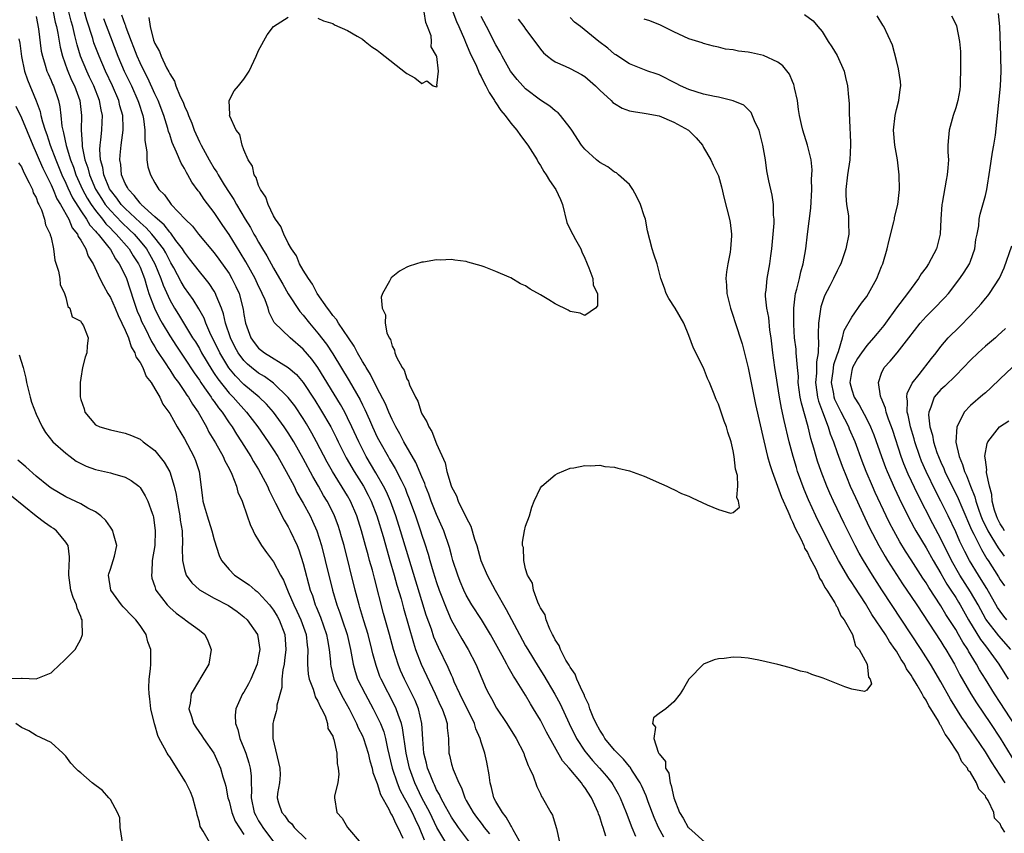
# Model space of a CAD drawing. Units: inches. Extents: x 2589000 to 2592000, y 1518000 to 1521000.
# Drawn here: x 2589367 to 2589500, y 1518190 to 1518300 of the extents above; entities that cross this region are included whole.
import ezdxf

# ---------------------------------------------------------------- set-up
doc = ezdxf.new("R2010")
doc.units = ezdxf.units.IN
doc.header["$MEASUREMENT"] = 0
doc.layers.add('LD25891518_2ft', color=112, linetype='Continuous')

msp = doc.modelspace()

# ---------------------------------------------------------------- linework, layer by layer
at = {"layer": 'LD25891518_2ft'}
for points, elevation in [([(2589371.27, 1518301), (2589371.57, 1518299.57), (2589371.72, 1518299), (2589371.91, 1518298.09), (2589372.22, 1518296.22), (2589372.54, 1518295), (2589373.19, 1518293.19), (2589373.78, 1518291.78), (2589374.15, 1518291), (2589374.87, 1518289), (2589375.11, 1518287), (2589375.07, 1518285), (2589375.2, 1518283.2), (2589375.18, 1518283), (2589375.2, 1518282.8), (2589375.57, 1518281), (2589375.95, 1518279.95), (2589376.17, 1518279), (2589377, 1518277.06), (2589377.8, 1518275.8), (2589378.32, 1518275), (2589379, 1518274.18), (2589380.55, 1518272.55), (2589381.59, 1518271.6), (2589382.2, 1518271), (2589383, 1518270.07), (2589383.87, 1518269), (2589384.29, 1518268.29), (2589384.99, 1518267), (2589385.81, 1518265), (2589386.11, 1518264.11), (2589387, 1518262.14), (2589387.66, 1518261), (2589388.18, 1518260.18), (2589390.1, 1518257), (2589390.46, 1518256.46), (2589391, 1518255.56), (2589391.3, 1518255), (2589392.68, 1518252.68), (2589393, 1518252.22), (2589393.48, 1518251.48), (2589395, 1518249.57), (2589395.56, 1518249), (2589396.23, 1518248.23), (2589397, 1518247.38), (2589397.36, 1518247), (2589398.89, 1518245), (2589400.29, 1518243), (2589401, 1518241.92), (2589401.57, 1518241), (2589402.72, 1518239), (2589403.77, 1518237), (2589404.17, 1518236.17), (2589405, 1518234.73), (2589405.93, 1518233), (2589406.28, 1518232.28), (2589406.84, 1518231), (2589407.48, 1518229), (2589407.99, 1518227), (2589408.98, 1518223), (2589409.55, 1518221), (2589409.95, 1518219.95), (2589410.24, 1518219), (2589410.92, 1518217), (2589411.39, 1518215), (2589411.49, 1518214.51), (2589411.73, 1518213), (2589412.01, 1518212.01), (2589412.35, 1518211), (2589413.35, 1518209), (2589414.43, 1518207), (2589415, 1518205.89), (2589415.42, 1518205), (2589415.86, 1518203.86), (2589416.1, 1518203), (2589416.38, 1518201.62), (2589417.01, 1518199), (2589417.67, 1518197), (2589418.05, 1518196.05), (2589418.61, 1518195), (2589419, 1518194.33), (2589419.69, 1518193), (2589420.09, 1518192.09), (2589420.63, 1518191), (2589421.31, 1518189.31)], 8090), ([(2589424.51, 1518188.51), (2589423.01, 1518191), (2589422.07, 1518193), (2589421.02, 1518194.98), (2589420.04, 1518197), (2589419.32, 1518199), (2589418.88, 1518201), (2589418.42, 1518204.42), (2589418.26, 1518205), (2589417.8, 1518206.2), (2589417.55, 1518207), (2589417.38, 1518207.38), (2589415.51, 1518211), (2589415.36, 1518211.36), (2589414.83, 1518212.83), (2589414.4, 1518214.4), (2589414.28, 1518215), (2589413.75, 1518217), (2589413.17, 1518218.83), (2589412.65, 1518220.65), (2589412.54, 1518221), (2589412.02, 1518223), (2589410.52, 1518229), (2589410.19, 1518230.19), (2589409.96, 1518231), (2589409.72, 1518231.72), (2589409.25, 1518233), (2589409, 1518233.51), (2589408.23, 1518235), (2589407.76, 1518235.76), (2589407.07, 1518237), (2589406.3, 1518238.3), (2589405, 1518240.75), (2589403.73, 1518243), (2589403, 1518244.2), (2589402.46, 1518245), (2589400.99, 1518247), (2589400.06, 1518248.06), (2589399.09, 1518249), (2589397, 1518250.74), (2589395.87, 1518251.87), (2589394.97, 1518252.97), (2589393.76, 1518255), (2589393, 1518256.58), (2589392.57, 1518257.43), (2589391.88, 1518259), (2589391.65, 1518259.65), (2589390.94, 1518260.94), (2589390.18, 1518262.18), (2589389, 1518263.81), (2589388.55, 1518264.55), (2589387.55, 1518266.45), (2589387.15, 1518267.15), (2589387, 1518267.4), (2589386.46, 1518268.46), (2589386.15, 1518269), (2589385, 1518270.52), (2589384.61, 1518271), (2589383.85, 1518271.85), (2589383, 1518272.57), (2589381, 1518274.44), (2589380.46, 1518275), (2589379.86, 1518275.86), (2589379, 1518276.92), (2589378.9, 1518277.1), (2589378.12, 1518279), (2589377.99, 1518279.99), (2589377.69, 1518281), (2589377.59, 1518282.41), (2589377.62, 1518283), (2589377.72, 1518283.72), (2589377.83, 1518285), (2589377.89, 1518286.11), (2589377.92, 1518287), (2589377.75, 1518287.75), (2589377.55, 1518289), (2589376.75, 1518291), (2589376.18, 1518292.18), (2589375.81, 1518293), (2589374.99, 1518294.99), (2589374.51, 1518296.51), (2589374.23, 1518297.77), (2589373.92, 1518299), (2589373.73, 1518299.73), (2589373.42, 1518301)], 8092), ([(2589428.12, 1518188.12), (2589425.94, 1518191), (2589425, 1518192.37), (2589424.2, 1518193.8), (2589423.58, 1518195), (2589423.41, 1518195.41), (2589423, 1518196.08), (2589422.72, 1518196.72), (2589422.56, 1518197), (2589422.15, 1518198.15), (2589421.78, 1518199), (2589421.65, 1518199.65), (2589421.29, 1518201), (2589421.12, 1518202.88), (2589420.99, 1518204.99), (2589420.54, 1518207), (2589420.1, 1518208.1), (2589419.67, 1518209), (2589418.65, 1518211), (2589418.14, 1518212.14), (2589417.8, 1518213), (2589417.2, 1518215), (2589416.65, 1518217), (2589415.84, 1518219.84), (2589414.6, 1518224.6), (2589414.33, 1518225.67), (2589413.97, 1518227), (2589413.75, 1518227.75), (2589413.43, 1518229), (2589412.88, 1518231), (2589412.25, 1518233), (2589411.4, 1518235), (2589411, 1518235.71), (2589408.98, 1518239), (2589408.26, 1518240.26), (2589406.82, 1518243), (2589406.18, 1518244.18), (2589405.44, 1518245.44), (2589405, 1518246.15), (2589403.86, 1518247.86), (2589403, 1518248.99), (2589401, 1518250.89), (2589399.78, 1518251.78), (2589399, 1518252.23), (2589398.03, 1518253), (2589397.48, 1518253.48), (2589397, 1518253.95), (2589396.23, 1518255), (2589395.8, 1518255.8), (2589395.2, 1518257), (2589394.55, 1518259), (2589394.27, 1518260.27), (2589394.01, 1518261), (2589393.29, 1518262.71), (2589393.19, 1518263), (2589393, 1518263.32), (2589392.33, 1518264.33), (2589391.8, 1518265), (2589391, 1518265.95), (2589389.69, 1518267.69), (2589389, 1518268.55), (2589388.73, 1518269), (2589387.85, 1518270.15), (2589387.14, 1518271.14), (2589387, 1518271.25), (2589386.25, 1518272.25), (2589385.35, 1518273), (2589385, 1518273.35), (2589383.17, 1518275), (2589383.1, 1518275.1), (2589383, 1518275.18), (2589382.23, 1518276.23), (2589381.43, 1518277), (2589381.31, 1518277.31), (2589381, 1518277.83), (2589380.52, 1518279), (2589380.4, 1518280.4), (2589380.28, 1518281), (2589380.33, 1518281.67), (2589380.46, 1518283), (2589380.72, 1518285), (2589380.72, 1518285.28), (2589380.67, 1518287), (2589380.3, 1518288.3), (2589380.15, 1518289), (2589379.29, 1518291), (2589378.33, 1518293), (2589377.47, 1518295), (2589376.79, 1518296.79), (2589376.62, 1518297.38), (2589375.84, 1518299.84), (2589375.53, 1518301)], 8094), ([(2589407, 1518300.12), (2589407.75, 1518299.75), (2589409, 1518299.39), (2589409.24, 1518299.24), (2589411, 1518298.44), (2589412.29, 1518297.7), (2589413, 1518297.28), (2589413.38, 1518297), (2589414.28, 1518296.28), (2589415, 1518295.82), (2589415.43, 1518295.43), (2589418.81, 1518292.81), (2589419, 1518292.68), (2589420.08, 1518292.08), (2589421, 1518291.33), (2589421.67, 1518291.67), (2589422.55, 1518291), (2589423, 1518290.87), (2589423.09, 1518290.91), (2589423.07, 1518291), (2589423.04, 1518291.04), (2589423.25, 1518293), (2589423.03, 1518294.97), (2589423, 1518295.06), (2589422.25, 1518296.25), (2589422.32, 1518297), (2589422.26, 1518297.74), (2589421.79, 1518299), (2589421.54, 1518299.54), (2589421.32, 1518301)], 8102), ([(2589425.19, 1518301), (2589425.69, 1518299.69), (2589426, 1518299), (2589426.76, 1518297.24), (2589426.89, 1518296.89), (2589427.5, 1518295.5), (2589428.36, 1518293.64), (2589428.64, 1518293), (2589428.73, 1518292.73), (2589429, 1518292.25), (2589429.41, 1518291.41), (2589429.65, 1518291), (2589430.09, 1518290.09), (2589430.81, 1518289), (2589430.87, 1518288.87), (2589431, 1518288.69), (2589431.68, 1518287.68), (2589432.24, 1518287), (2589433, 1518285.97), (2589433.83, 1518285), (2589434.3, 1518284.3), (2589435.32, 1518283), (2589436.57, 1518281), (2589436.71, 1518280.71), (2589437, 1518280.27), (2589437.46, 1518279.46), (2589437.79, 1518279), (2589438.22, 1518278.22), (2589439.07, 1518277), (2589439.69, 1518275.69), (2589439.98, 1518275), (2589440.58, 1518272.58), (2589441, 1518271.62), (2589441.71, 1518270.29), (2589442.45, 1518269), (2589442.6, 1518268.6), (2589443, 1518267.77), (2589443.22, 1518267.22), (2589443.29, 1518267), (2589443.54, 1518266.46), (2589444.05, 1518265), (2589444.1, 1518264.1), (2589444.69, 1518263), (2589444.69, 1518261.31), (2589444.43, 1518261), (2589443, 1518260.01), (2589442.36, 1518260.36), (2589441, 1518260.56), (2589440.73, 1518260.73), (2589439, 1518261.62), (2589438.12, 1518262.12), (2589437, 1518262.81), (2589435.6, 1518263.6), (2589435, 1518264.01), (2589434.3, 1518264.3), (2589433, 1518265.1), (2589432.8, 1518265.2), (2589431, 1518265.95), (2589429.42, 1518266.58), (2589429, 1518266.71), (2589427.21, 1518267.21), (2589427, 1518267.29), (2589425.47, 1518267.47), (2589425, 1518267.56), (2589423.5, 1518267.5), (2589423, 1518267.52), (2589421.23, 1518267.23), (2589421, 1518267.2), (2589419.31, 1518266.69), (2589419, 1518266.55), (2589417.99, 1518266.01), (2589416.89, 1518265.11), (2589416.81, 1518265), (2589416.65, 1518264.65), (2589415.69, 1518263), (2589415.5, 1518262.5), (2589415.64, 1518261), (2589416.11, 1518260.11), (2589416.08, 1518259), (2589416.3, 1518257.7), (2589416.6, 1518257), (2589416.77, 1518256.77), (2589417, 1518255.88), (2589417.34, 1518255.34), (2589417.38, 1518255), (2589417.59, 1518254.41), (2589418.37, 1518253), (2589418.64, 1518252.64), (2589419, 1518251.48), (2589419.19, 1518251.19), (2589419.23, 1518251), (2589419.34, 1518250.66), (2589420.14, 1518249), (2589420.46, 1518248.46), (2589420.9, 1518247), (2589421, 1518246.78), (2589421.7, 1518245.7), (2589421.94, 1518245), (2589422.37, 1518244.37), (2589423, 1518242.73), (2589424.15, 1518240.15), (2589424.39, 1518239), (2589424.95, 1518237.05), (2589425, 1518236.91), (2589425.69, 1518235.69), (2589425.91, 1518235), (2589426.77, 1518233.23), (2589426.93, 1518232.93), (2589427, 1518232.77), (2589427.63, 1518231.63), (2589428.13, 1518229.87), (2589428.42, 1518229), (2589428.98, 1518227), (2589429.8, 1518225), (2589430.88, 1518223), (2589432.4, 1518220.4), (2589434.17, 1518217), (2589435, 1518215.49), (2589435.28, 1518215), (2589436.7, 1518212.7), (2589437.48, 1518211.48), (2589438.96, 1518208.96), (2589439.65, 1518207.65), (2589440.86, 1518205), (2589441.87, 1518203), (2589443, 1518201.28), (2589443.21, 1518201), (2589444.03, 1518200.03), (2589444.98, 1518199), (2589445.92, 1518197.92), (2589446.63, 1518197), (2589446.77, 1518196.77), (2589447.5, 1518195.5), (2589447.74, 1518195), (2589448.54, 1518193), (2589449.31, 1518191), (2589449.81, 1518189.81)], 8104), ([(2589500.42, 1518215), (2589498.81, 1518216.81), (2589497.07, 1518219.07), (2589496.02, 1518221), (2589495, 1518222.77), (2589493.58, 1518225), (2589492.44, 1518227), (2589491, 1518229.93), (2589489.93, 1518231.94), (2589487.89, 1518235.89), (2589486.61, 1518238.61), (2589486.02, 1518240.02), (2589485.67, 1518241), (2589484.53, 1518244.53), (2589484.36, 1518245), (2589483.95, 1518246.05), (2589483.62, 1518247), (2589483.53, 1518247.53), (2589482.94, 1518248.94), (2589482.9, 1518249), (2589482.85, 1518249.15), (2589482.57, 1518251), (2589483, 1518252.24), (2589483.34, 1518253), (2589484.15, 1518253.85), (2589485.1, 1518255), (2589486.69, 1518257), (2589488.21, 1518259), (2589489, 1518259.88), (2589490.16, 1518261), (2589490.57, 1518261.43), (2589491, 1518261.91), (2589491.54, 1518262.46), (2589492.01, 1518263), (2589493.55, 1518265), (2589494.14, 1518265.86), (2589494.85, 1518267), (2589495, 1518267.37), (2589495.58, 1518269), (2589495.73, 1518270.27), (2589495.9, 1518271), (2589496.11, 1518272.11), (2589496.15, 1518273), (2589496.3, 1518273.7), (2589497, 1518276.19), (2589497.19, 1518277), (2589497.61, 1518279.61), (2589497.95, 1518282.05), (2589498.13, 1518283), (2589498.36, 1518284.36), (2589499.05, 1518290.95), (2589499.15, 1518293), (2589499.1, 1518294.89), (2589499.08, 1518295.08), (2589498.95, 1518299), (2589498.77, 1518300.77)], 8120), ([(2589369, 1518300.34), (2589369.32, 1518298.68), (2589369.69, 1518295.69), (2589369.83, 1518295), (2589370.21, 1518293.79), (2589370.43, 1518293), (2589370.6, 1518292.6), (2589371, 1518291.73), (2589371.21, 1518291.21), (2589371.31, 1518291), (2589372.01, 1518289), (2589372.19, 1518288.19), (2589372.32, 1518287), (2589372.46, 1518285.54), (2589372.58, 1518285), (2589372.68, 1518284.68), (2589373.03, 1518282.97), (2589373.64, 1518281), (2589374.02, 1518280.02), (2589374.34, 1518279), (2589375.23, 1518277), (2589375.85, 1518275.85), (2589376.39, 1518275), (2589377, 1518274.17), (2589377.94, 1518273), (2589378.39, 1518272.39), (2589379, 1518271.8), (2589379.39, 1518271.39), (2589379.8, 1518271), (2589381.55, 1518269), (2589382.09, 1518268.09), (2589382.8, 1518267), (2589383, 1518266.53), (2589383.59, 1518265), (2589383.9, 1518263.9), (2589384.21, 1518263), (2589384.94, 1518261), (2589385.62, 1518259.62), (2589385.98, 1518259), (2589387, 1518257.27), (2589387.9, 1518255.9), (2589389, 1518254.29), (2589390.29, 1518252.29), (2589391, 1518251.31), (2589391.2, 1518251), (2589391.71, 1518250.29), (2589392.6, 1518249), (2589392.75, 1518248.75), (2589393, 1518248.42), (2589393.58, 1518247.58), (2589394.07, 1518247), (2589395, 1518245.57), (2589395.41, 1518245), (2589396.01, 1518244.01), (2589396.68, 1518243), (2589397.95, 1518241), (2589398.32, 1518240.32), (2589399, 1518239.24), (2589399.31, 1518238.69), (2589400.17, 1518237), (2589400.41, 1518236.41), (2589401.08, 1518235.08), (2589401.28, 1518234.72), (2589402.42, 1518232.42), (2589403, 1518231.51), (2589403.27, 1518231), (2589404.18, 1518229), (2589404.42, 1518228.42), (2589405, 1518226.6), (2589405.96, 1518223), (2589406.24, 1518222.25), (2589406.63, 1518221), (2589406.75, 1518220.75), (2589407.33, 1518219.33), (2589408.17, 1518217), (2589408.27, 1518216.27), (2589408.53, 1518215), (2589408.67, 1518213.33), (2589408.68, 1518213), (2589408.72, 1518212.72), (2589409.15, 1518211), (2589409.73, 1518209.73), (2589410.4, 1518208.4), (2589411.19, 1518207), (2589412.21, 1518205), (2589412.44, 1518204.44), (2589413, 1518203.34), (2589413.15, 1518203), (2589413.77, 1518201), (2589413.99, 1518199.99), (2589414.29, 1518199), (2589414.41, 1518198.41), (2589415, 1518196.92), (2589415.44, 1518195.44), (2589416.56, 1518193.44), (2589416.82, 1518192.82), (2589417, 1518192.59), (2589417.48, 1518191.48), (2589417.79, 1518191), (2589418.45, 1518189.55)], 8088), ([(2589378.08, 1518300.08), (2589379, 1518297.6), (2589380.01, 1518295), (2589380.88, 1518293), (2589381.85, 1518291), (2589382.72, 1518289), (2589382.78, 1518288.78), (2589383.36, 1518287), (2589383.46, 1518286.54), (2589383.66, 1518285), (2589383.64, 1518283.64), (2589383.91, 1518282.09), (2589383.9, 1518281), (2589384.07, 1518280.07), (2589384.43, 1518279), (2589385, 1518277.94), (2589385.55, 1518277), (2589386.3, 1518276.3), (2589387, 1518275.26), (2589387.2, 1518275), (2589389.07, 1518273), (2589390.07, 1518272.07), (2589390.89, 1518271), (2589393, 1518268.48), (2589393.63, 1518267.63), (2589395, 1518265.67), (2589395.4, 1518265), (2589395.94, 1518263.94), (2589396.35, 1518263), (2589396.89, 1518260.89), (2589397, 1518260.16), (2589397.21, 1518259), (2589397.96, 1518257), (2589398.39, 1518256.39), (2589399, 1518255.62), (2589399.79, 1518255), (2589403, 1518253.03), (2589404.09, 1518252.09), (2589405, 1518250.98), (2589406.59, 1518248.59), (2589407.36, 1518247.36), (2589408.72, 1518245), (2589409.49, 1518243.49), (2589409.73, 1518243), (2589410.82, 1518240.82), (2589411.87, 1518239), (2589413.14, 1518237), (2589413.79, 1518235.79), (2589414.18, 1518235), (2589414.93, 1518233), (2589415.77, 1518230.23), (2589416.31, 1518228.31), (2589416.71, 1518227), (2589417.29, 1518225), (2589417.65, 1518223.65), (2589418.2, 1518221.8), (2589418.54, 1518220.54), (2589419.87, 1518215.87), (2589420.16, 1518215), (2589420.91, 1518213), (2589422.81, 1518209), (2589423.49, 1518207.49), (2589423.73, 1518207), (2589424.15, 1518205.85), (2589424.4, 1518205), (2589424.42, 1518204.42), (2589424.59, 1518203), (2589424.66, 1518201), (2589424.74, 1518200.74), (2589425, 1518199.52), (2589425.21, 1518198.79), (2589425.98, 1518197), (2589426.35, 1518196.35), (2589426.8, 1518195), (2589427, 1518194.63), (2589427.92, 1518193), (2589428.39, 1518192.39), (2589429, 1518191.55), (2589429.25, 1518191.25), (2589429.41, 1518191), (2589430.11, 1518190.11)], 8096), ([(2589434.53, 1518188.53), (2589433.33, 1518190.67), (2589433.12, 1518191.12), (2589433, 1518191.27), (2589432.38, 1518192.38), (2589431.87, 1518193), (2589431, 1518194.5), (2589430.73, 1518195), (2589430.39, 1518196.39), (2589430.2, 1518197), (2589430.09, 1518198.09), (2589429.78, 1518199.78), (2589429.5, 1518201), (2589429, 1518202.48), (2589428.85, 1518203), (2589428.29, 1518204.29), (2589428.09, 1518205), (2589426.11, 1518209), (2589425.38, 1518210.62), (2589425.17, 1518211.17), (2589425, 1518211.51), (2589424.57, 1518212.57), (2589423.24, 1518215.24), (2589422.64, 1518216.64), (2589422.29, 1518217.71), (2589421.61, 1518219.61), (2589421, 1518221.54), (2589418.12, 1518231), (2589417.48, 1518233), (2589416.77, 1518235), (2589416.24, 1518236.24), (2589415.85, 1518237), (2589414.81, 1518238.81), (2589413.5, 1518241), (2589412.49, 1518243), (2589411.58, 1518245), (2589411, 1518246.21), (2589410.6, 1518247), (2589410.03, 1518248.03), (2589407, 1518253), (2589406.15, 1518254.15), (2589405, 1518255.5), (2589403.24, 1518257), (2589401.09, 1518259.09), (2589400.41, 1518260.41), (2589400.26, 1518261), (2589399.86, 1518262.14), (2589399.49, 1518263), (2589399.32, 1518263.32), (2589399, 1518264), (2589398.54, 1518265), (2589397.28, 1518267.28), (2589396.52, 1518268.52), (2589395, 1518270.96), (2589394.17, 1518272.17), (2589393, 1518273.93), (2589391.66, 1518275.67), (2589391, 1518276.66), (2589390.85, 1518276.85), (2589390, 1518278), (2589389.46, 1518279), (2589389.29, 1518279.29), (2589389, 1518279.85), (2589388.56, 1518280.56), (2589387.94, 1518282.06), (2589387.34, 1518283.34), (2589387, 1518284.43), (2589386.85, 1518284.85), (2589386.77, 1518285.23), (2589386.21, 1518287), (2589385.44, 1518289), (2589385, 1518289.93), (2589384.05, 1518292.05), (2589383.55, 1518293), (2589383, 1518294.11), (2589382.61, 1518295), (2589382.18, 1518296.18), (2589381.85, 1518297), (2589381.15, 1518298.85), (2589381.08, 1518299.08), (2589381, 1518299.26), (2589380.54, 1518300.54)], 8098), ([(2589384.21, 1518300.21), (2589384.39, 1518299), (2589384.84, 1518297.16), (2589385, 1518296.73), (2589385.64, 1518295.64), (2589385.84, 1518295), (2589386.59, 1518293.41), (2589386.88, 1518292.88), (2589387, 1518292.6), (2589387.63, 1518291.63), (2589387.84, 1518291), (2589388.43, 1518289.57), (2589388.8, 1518288.8), (2589389, 1518288.25), (2589389.41, 1518287.41), (2589389.53, 1518287), (2589389.97, 1518285.97), (2589390.32, 1518285), (2589391, 1518283.47), (2589391.16, 1518283.16), (2589391.24, 1518283), (2589392.34, 1518281), (2589393, 1518279.87), (2589393.35, 1518279.35), (2589393.52, 1518279), (2589394.34, 1518277.67), (2589395, 1518276.63), (2589395.66, 1518275.66), (2589396, 1518275), (2589397.19, 1518273), (2589397.9, 1518271.9), (2589398.37, 1518271), (2589398.61, 1518270.61), (2589399, 1518269.91), (2589399.54, 1518269), (2589400.09, 1518268.09), (2589401, 1518266.42), (2589401.83, 1518265), (2589402.25, 1518264.25), (2589403, 1518262.97), (2589404.57, 1518260.57), (2589405, 1518260.08), (2589405.84, 1518259), (2589407, 1518257.65), (2589408.16, 1518256.16), (2589409, 1518254.88), (2589411.22, 1518251.22), (2589412.67, 1518248.67), (2589413, 1518248), (2589413.34, 1518247.34), (2589413.96, 1518245.96), (2589414.37, 1518245), (2589415, 1518243.63), (2589415.32, 1518243), (2589416.45, 1518241), (2589416.66, 1518240.66), (2589417, 1518240.06), (2589417.41, 1518239.41), (2589418.2, 1518237.8), (2589418.62, 1518237), (2589418.74, 1518236.74), (2589419, 1518236.06), (2589419.31, 1518235.31), (2589420.14, 1518233), (2589420.82, 1518231), (2589421, 1518230.42), (2589421.37, 1518229.37), (2589421.86, 1518227.86), (2589422.09, 1518227), (2589422.55, 1518225.45), (2589423, 1518224.04), (2589423.36, 1518223), (2589424.36, 1518220.36), (2589424.96, 1518219), (2589426.42, 1518216.42), (2589427.27, 1518215), (2589428.31, 1518213), (2589429.08, 1518211.08), (2589429.7, 1518209.7), (2589430.03, 1518209), (2589430.39, 1518208.39), (2589431.09, 1518207.09), (2589432.49, 1518205), (2589433.73, 1518203), (2589434.74, 1518201), (2589434.79, 1518200.79), (2589435, 1518200.3), (2589435.33, 1518199.33), (2589435.54, 1518199), (2589436.03, 1518197.97), (2589436.51, 1518196.51), (2589437, 1518195.51), (2589437.15, 1518195.15), (2589437.29, 1518195), (2589438.4, 1518193), (2589438.63, 1518192.63), (2589439.12, 1518191), (2589439.15, 1518190.85), (2589439.59, 1518189)], 8100), ([(2589445.81, 1518189.81), (2589445.48, 1518191), (2589445.34, 1518191.34), (2589445, 1518192.44), (2589444.84, 1518192.84), (2589444.8, 1518193), (2589443.89, 1518195), (2589443, 1518196.37), (2589442.71, 1518196.71), (2589442.53, 1518197), (2589440.86, 1518199), (2589439.99, 1518199.99), (2589437.83, 1518203.83), (2589437, 1518205.47), (2589436.08, 1518207), (2589435.66, 1518207.66), (2589435, 1518208.81), (2589433.62, 1518211), (2589433.37, 1518211.37), (2589433, 1518212.03), (2589432.63, 1518212.63), (2589432.45, 1518213), (2589431.83, 1518214.17), (2589430.26, 1518217), (2589429.03, 1518219.03), (2589427.77, 1518221), (2589427, 1518222.3), (2589426.65, 1518223), (2589426.17, 1518224.17), (2589425.84, 1518225), (2589425.2, 1518227), (2589425, 1518227.72), (2589424.74, 1518228.74), (2589423.98, 1518231), (2589423, 1518233.17), (2589422.26, 1518235), (2589421.93, 1518235.93), (2589421.51, 1518237), (2589421.39, 1518237.39), (2589421, 1518238.26), (2589420.2, 1518240.2), (2589418.59, 1518243), (2589418.06, 1518244.06), (2589417.51, 1518245), (2589417, 1518246.01), (2589416.56, 1518247), (2589416.11, 1518248.11), (2589415, 1518250.25), (2589414.09, 1518252.09), (2589413.49, 1518253), (2589413.33, 1518253.33), (2589413, 1518253.82), (2589412.33, 1518255), (2589411.9, 1518255.9), (2589411.11, 1518257), (2589409.77, 1518259), (2589409.5, 1518259.5), (2589409, 1518260.05), (2589408.62, 1518260.62), (2589408.3, 1518261), (2589406.89, 1518263), (2589406.25, 1518264.25), (2589405.7, 1518265), (2589405, 1518266.15), (2589404.53, 1518267), (2589404.09, 1518268.09), (2589403.44, 1518269), (2589403, 1518269.79), (2589402.38, 1518271), (2589402.01, 1518272.01), (2589401.27, 1518273), (2589401, 1518273.49), (2589400.26, 1518275), (2589399.98, 1518275.98), (2589399.25, 1518277), (2589399, 1518277.55), (2589398.65, 1518278.65), (2589398.4, 1518279), (2589398.16, 1518280.16), (2589397.59, 1518281), (2589397, 1518282.39), (2589396.77, 1518283), (2589396.44, 1518284.44), (2589395.96, 1518285), (2589395.1, 1518286.9), (2589395.08, 1518287), (2589395.12, 1518287.12), (2589395.02, 1518289), (2589395.68, 1518290.32), (2589396.28, 1518291), (2589397, 1518291.92), (2589397.73, 1518293), (2589398.33, 1518294.33), (2589398.67, 1518295), (2589399, 1518295.76), (2589400.13, 1518297.87), (2589401, 1518299.02), (2589403, 1518300.27)], 8102), ([(2589453.66, 1518189.66), (2589452.91, 1518191), (2589452.33, 1518192.33), (2589451.54, 1518194.46), (2589451.26, 1518195.26), (2589450.65, 1518196.65), (2589450.47, 1518197), (2589449.41, 1518198.59), (2589449.1, 1518199.1), (2589449, 1518199.19), (2589448.2, 1518200.2), (2589447.38, 1518201), (2589447, 1518201.43), (2589445.7, 1518203), (2589445.46, 1518203.45), (2589445, 1518204.11), (2589444.51, 1518205), (2589444.13, 1518205.87), (2589443.68, 1518207), (2589443.53, 1518207.53), (2589443, 1518208.61), (2589442.9, 1518208.9), (2589442.67, 1518209.33), (2589441.92, 1518211), (2589441.68, 1518211.68), (2589441, 1518212.6), (2589440.87, 1518212.87), (2589440.44, 1518213.56), (2589439.7, 1518215), (2589439.53, 1518215.53), (2589439, 1518216.28), (2589438.78, 1518216.78), (2589438.64, 1518217), (2589438.26, 1518217.74), (2589437.76, 1518219), (2589437.64, 1518219.64), (2589437, 1518220.6), (2589436.89, 1518220.89), (2589436.65, 1518221.35), (2589436.06, 1518223), (2589435.93, 1518223.93), (2589435.25, 1518225), (2589435, 1518225.88), (2589434.74, 1518227), (2589434.72, 1518228.72), (2589434.6, 1518229), (2589434.56, 1518229.44), (2589434.86, 1518231), (2589435, 1518231.62), (2589435.51, 1518233), (2589435.83, 1518234.17), (2589436.16, 1518235), (2589437, 1518236.77), (2589437.17, 1518237), (2589439, 1518238.52), (2589439.29, 1518238.71), (2589441, 1518239.42), (2589441.49, 1518239.49), (2589443, 1518239.82), (2589443.77, 1518239.77), (2589445, 1518239.85), (2589445.68, 1518239.68), (2589447, 1518239.57), (2589447.42, 1518239.42), (2589449, 1518239.06), (2589451, 1518238.34), (2589452.12, 1518237.88), (2589453, 1518237.48), (2589453.31, 1518237.31), (2589454.04, 1518237), (2589454.68, 1518236.68), (2589455, 1518236.56), (2589456.03, 1518236.03), (2589457, 1518235.65), (2589457.46, 1518235.46), (2589459.5, 1518234.5), (2589461, 1518233.87), (2589462.62, 1518233.38), (2589463, 1518233.47), (2589463.83, 1518234.17), (2589463.7, 1518235), (2589463.48, 1518235.48), (2589463.63, 1518237), (2589463.56, 1518238.44), (2589463.3, 1518239.3), (2589463.13, 1518241), (2589463, 1518241.79), (2589462.73, 1518243), (2589462.28, 1518244.28), (2589462.11, 1518245), (2589461.79, 1518245.79), (2589461, 1518248.08), (2589460.69, 1518248.69), (2589460.34, 1518249.66), (2589459.79, 1518251), (2589459.54, 1518251.54), (2589459, 1518252.97), (2589457.62, 1518255.62), (2589457, 1518257.32), (2589456.33, 1518259), (2589455.18, 1518261), (2589454.33, 1518262.33), (2589453.94, 1518263), (2589453.71, 1518263.71), (2589453.22, 1518265), (2589452.73, 1518267), (2589452.31, 1518268.31), (2589452.07, 1518269), (2589451.77, 1518270.23), (2589451.43, 1518271.43), (2589451.17, 1518273), (2589451, 1518273.47), (2589450.51, 1518275), (2589450.02, 1518276.02), (2589449.46, 1518277), (2589449, 1518277.68), (2589447.51, 1518279), (2589447.25, 1518279.25), (2589447, 1518279.35), (2589446.07, 1518280.07), (2589445, 1518280.65), (2589444.55, 1518281), (2589443, 1518282.44), (2589442.53, 1518283), (2589441.23, 1518285), (2589441, 1518285.33), (2589439.72, 1518287), (2589439.37, 1518287.37), (2589439, 1518287.62), (2589438.25, 1518288.25), (2589437, 1518289.07), (2589435, 1518290.6), (2589434.61, 1518291), (2589433.85, 1518291.85), (2589432.96, 1518293), (2589431.84, 1518295), (2589431.55, 1518295.55), (2589431, 1518296.52), (2589429.74, 1518299), (2589429, 1518300.36)], 8106), ([(2589434, 1518300), (2589434.78, 1518299), (2589435, 1518298.66), (2589436.26, 1518297), (2589437, 1518295.94), (2589437.43, 1518295.43), (2589437.94, 1518295), (2589438.53, 1518294.53), (2589439, 1518294.22), (2589440.35, 1518293.65), (2589441, 1518293.33), (2589442.54, 1518292.54), (2589443, 1518292.26), (2589444.42, 1518291), (2589445, 1518290.42), (2589446.53, 1518289), (2589446.76, 1518288.76), (2589447, 1518288.6), (2589448.01, 1518288.01), (2589449, 1518287.65), (2589449.53, 1518287.53), (2589451, 1518287.31), (2589451.25, 1518287.25), (2589453, 1518286.97), (2589455, 1518286.12), (2589456.99, 1518285), (2589457.98, 1518283.98), (2589458.84, 1518283), (2589459, 1518282.69), (2589459.96, 1518281), (2589460.31, 1518280.31), (2589461, 1518278.88), (2589461.4, 1518277.4), (2589461.79, 1518275.79), (2589462.49, 1518273), (2589462.58, 1518272.58), (2589462.77, 1518271), (2589462.78, 1518270.78), (2589462.65, 1518269), (2589462.59, 1518268.59), (2589462.27, 1518267), (2589462.1, 1518265.9), (2589462.01, 1518265), (2589462.1, 1518264.1), (2589462.16, 1518263), (2589462.65, 1518261), (2589463, 1518259.94), (2589463.21, 1518259.21), (2589464.2, 1518256.2), (2589465, 1518252.95), (2589466.02, 1518248.02), (2589467.13, 1518243.13), (2589467.64, 1518241), (2589467.93, 1518239.93), (2589468.23, 1518239), (2589469.52, 1518235.52), (2589470.38, 1518233.62), (2589470.63, 1518233), (2589470.72, 1518232.72), (2589471, 1518232.22), (2589471.35, 1518231.35), (2589472.11, 1518229.89), (2589472.5, 1518229), (2589472.63, 1518228.63), (2589473, 1518228.06), (2589473.33, 1518227.33), (2589474.12, 1518225.88), (2589474.51, 1518225), (2589474.62, 1518224.62), (2589475, 1518224.12), (2589475.35, 1518223.35), (2589475.61, 1518223), (2589476.7, 1518221.3), (2589476.85, 1518221), (2589476.88, 1518220.88), (2589477, 1518220.75), (2589477.52, 1518219.52), (2589477.94, 1518219), (2589479.08, 1518217), (2589479.5, 1518215.5), (2589479.98, 1518215), (2589481.07, 1518213), (2589481.24, 1518211.24), (2589481.46, 1518211), (2589481.65, 1518210.34), (2589481, 1518209.49), (2589480.7, 1518209.3), (2589479, 1518209.65), (2589478.03, 1518209.97), (2589475.13, 1518211.13), (2589473.61, 1518211.61), (2589473, 1518211.87), (2589472.08, 1518212.08), (2589471, 1518212.44), (2589470.54, 1518212.54), (2589469, 1518212.95), (2589466.45, 1518213.55), (2589465, 1518213.8), (2589464.09, 1518213.91), (2589463, 1518213.94), (2589461.77, 1518213.77), (2589461, 1518213.72), (2589460.42, 1518213.58), (2589458.99, 1518213.01), (2589457.01, 1518210.99), (2589456.28, 1518209.72), (2589455.84, 1518209), (2589455, 1518207.92), (2589453.89, 1518207), (2589453, 1518206.36), (2589452.23, 1518205.77), (2589452.12, 1518205), (2589452.51, 1518204.51), (2589452.29, 1518203), (2589452.87, 1518201.13), (2589452.97, 1518200.97), (2589453, 1518200.9), (2589453.86, 1518199.86), (2589453.88, 1518199), (2589454.31, 1518198.31), (2589454.5, 1518197), (2589454.65, 1518196.65), (2589454.99, 1518195), (2589455.77, 1518193), (2589456.24, 1518192.24), (2589456.94, 1518191), (2589457, 1518190.93), (2589459.17, 1518189)], 8108), ([(2589499.64, 1518190.36), (2589499.24, 1518191), (2589499.13, 1518191.13), (2589499, 1518191.48), (2589498.24, 1518192.24), (2589498.15, 1518193), (2589497.36, 1518194.64), (2589497.07, 1518195.07), (2589497, 1518195.23), (2589496.13, 1518196.13), (2589495.83, 1518197), (2589495, 1518198.39), (2589494.69, 1518198.69), (2589494.6, 1518199), (2589493.85, 1518199.85), (2589493.33, 1518201), (2589492.03, 1518203), (2589491.58, 1518203.58), (2589491, 1518204.75), (2589490.88, 1518204.88), (2589490.84, 1518205), (2589490.67, 1518205.33), (2589489.65, 1518207), (2589489.39, 1518207.39), (2589489, 1518208.16), (2589488.64, 1518208.64), (2589488.48, 1518209), (2589487.81, 1518210.19), (2589487.19, 1518211.19), (2589487, 1518211.52), (2589486.38, 1518212.38), (2589486.09, 1518213), (2589485.65, 1518213.65), (2589485, 1518214.78), (2589484.86, 1518215), (2589484.08, 1518216.08), (2589483.52, 1518217), (2589481.71, 1518219.71), (2589480.82, 1518221.18), (2589479.39, 1518223.39), (2589479, 1518224.02), (2589478.6, 1518224.6), (2589477.21, 1518227), (2589476.43, 1518228.43), (2589474.42, 1518232.42), (2589474.14, 1518233), (2589473.17, 1518235.17), (2589472.58, 1518236.58), (2589471.69, 1518239), (2589471.52, 1518239.52), (2589471.08, 1518241), (2589470.56, 1518243), (2589469.87, 1518245.87), (2589469.51, 1518247.51), (2589469.22, 1518249), (2589468.61, 1518253), (2589468.33, 1518255), (2589468.1, 1518257), (2589467.95, 1518258.05), (2589467.78, 1518259.78), (2589467.54, 1518261), (2589467.36, 1518262.64), (2589467.37, 1518263), (2589467.44, 1518263.44), (2589467.56, 1518265), (2589467.92, 1518267), (2589468.06, 1518268.06), (2589468.2, 1518269), (2589468.4, 1518271), (2589468.5, 1518272.5), (2589468.51, 1518273), (2589468.45, 1518273.55), (2589468.43, 1518275), (2589468.25, 1518276.25), (2589467.81, 1518278.19), (2589467.53, 1518279.53), (2589467.33, 1518281), (2589467.01, 1518283.01), (2589466.61, 1518284.61), (2589466.48, 1518285), (2589465.94, 1518286.06), (2589465.41, 1518287.41), (2589465, 1518287.79), (2589464.41, 1518288.41), (2589462.97, 1518288.97), (2589461, 1518289.46), (2589460.46, 1518289.54), (2589459, 1518289.89), (2589457, 1518290.52), (2589455.9, 1518291), (2589455.31, 1518291.31), (2589453, 1518292.48), (2589452.6, 1518292.6), (2589451.5, 1518293), (2589449, 1518293.96), (2589447.18, 1518295.18), (2589447, 1518295.29), (2589446.09, 1518296.09), (2589444.87, 1518297), (2589442.39, 1518299), (2589441.6, 1518299.6), (2589441, 1518300.23)], 8110), ([(2589499.66, 1518197), (2589499, 1518198.04), (2589497.82, 1518199.82), (2589497, 1518201.17), (2589495, 1518204.14), (2589494.63, 1518204.63), (2589494.41, 1518205), (2589493.83, 1518205.83), (2589492.3, 1518208.3), (2589491, 1518210.63), (2589489.6, 1518213), (2589488.33, 1518215), (2589483.02, 1518223.02), (2589481.77, 1518225), (2589480.56, 1518227), (2589479.99, 1518227.99), (2589479.44, 1518229), (2589478.62, 1518230.62), (2589477.96, 1518231.96), (2589476.53, 1518235), (2589476.05, 1518236.05), (2589475.64, 1518237), (2589474.85, 1518239), (2589474.37, 1518240.37), (2589474.17, 1518241), (2589473.86, 1518242.14), (2589473.46, 1518243.46), (2589473.09, 1518245), (2589472.19, 1518248.19), (2589472.03, 1518249), (2589471.78, 1518251), (2589471.79, 1518251.79), (2589471.68, 1518253), (2589471.52, 1518254.48), (2589471.51, 1518255), (2589471.47, 1518255.47), (2589471.28, 1518257), (2589471.17, 1518258.83), (2589471.17, 1518261), (2589471.35, 1518262.65), (2589471.42, 1518263), (2589471.59, 1518263.59), (2589471.92, 1518265), (2589472.1, 1518265.9), (2589472.44, 1518267), (2589472.78, 1518269), (2589473, 1518271), (2589473.48, 1518274.52), (2589473.61, 1518277), (2589473.57, 1518278.43), (2589473.62, 1518279), (2589473.66, 1518279.66), (2589473.49, 1518281), (2589473.02, 1518283), (2589472.38, 1518285), (2589472.22, 1518285.78), (2589471.93, 1518287), (2589471.8, 1518287.8), (2589471.65, 1518289), (2589471.28, 1518290.72), (2589471.24, 1518291), (2589471.18, 1518291.18), (2589471, 1518291.57), (2589470.58, 1518292.58), (2589469.71, 1518293.71), (2589469, 1518294.2), (2589467.1, 1518295.1), (2589465.46, 1518295.46), (2589465, 1518295.54), (2589463.69, 1518295.69), (2589463, 1518295.85), (2589461.94, 1518295.94), (2589461, 1518296.2), (2589460.33, 1518296.33), (2589459, 1518296.71), (2589458.8, 1518296.8), (2589457, 1518297.35), (2589455, 1518298.26), (2589453.19, 1518299.19), (2589451.77, 1518299.77), (2589451, 1518299.98)], 8112), ([(2589472.63, 1518300.63), (2589473.77, 1518299.77), (2589474.39, 1518299), (2589475, 1518298.31), (2589475.81, 1518297), (2589476.28, 1518296.28), (2589477, 1518295.07), (2589477.95, 1518293), (2589478.14, 1518292.14), (2589478.43, 1518291), (2589478.54, 1518289.46), (2589478.63, 1518288.63), (2589478.63, 1518287), (2589478.68, 1518286.68), (2589478.73, 1518285), (2589478.76, 1518284.76), (2589478.81, 1518283), (2589478.74, 1518281), (2589478.43, 1518279), (2589478.18, 1518277), (2589478.2, 1518276.2), (2589478.29, 1518275), (2589478.53, 1518273.47), (2589478.56, 1518273), (2589478.54, 1518272.54), (2589478.58, 1518271), (2589478.18, 1518269), (2589477.49, 1518267), (2589477.33, 1518266.67), (2589477, 1518266.04), (2589476.52, 1518265), (2589476.03, 1518264.03), (2589475.31, 1518262.69), (2589474.82, 1518261.18), (2589474.51, 1518259), (2589474.44, 1518257.56), (2589474.46, 1518257), (2589474.5, 1518256.5), (2589474.44, 1518255), (2589474.23, 1518253.77), (2589474.23, 1518252.23), (2589474.11, 1518251), (2589474.29, 1518249.71), (2589474.37, 1518249), (2589474.48, 1518248.48), (2589475.03, 1518247.03), (2589475.81, 1518245), (2589476.08, 1518244.08), (2589476.51, 1518243), (2589477, 1518241.57), (2589477.69, 1518239.69), (2589478.26, 1518238.26), (2589478.79, 1518237), (2589479.47, 1518235.47), (2589480.73, 1518232.73), (2589481.38, 1518231.38), (2589482.64, 1518229), (2589483.51, 1518227.51), (2589483.82, 1518227), (2589485, 1518225.12), (2589485.84, 1518223.84), (2589487, 1518222.14), (2589487.75, 1518221), (2589491, 1518216.05), (2589491.39, 1518215.39), (2589491.66, 1518215), (2589492.83, 1518213), (2589493.58, 1518211.58), (2589495.06, 1518209), (2589495.81, 1518207.81), (2589497.71, 1518205), (2589499, 1518203.02), (2589501.48, 1518199)], 8114), ([(2589501, 1518204.72), (2589499, 1518207.85), (2589498.24, 1518209), (2589497, 1518210.98), (2589496.23, 1518212.23), (2589495.82, 1518213), (2589494.75, 1518214.75), (2589494.62, 1518215), (2589493.96, 1518215.96), (2589493.39, 1518217), (2589493, 1518217.67), (2589491.69, 1518219.69), (2589491, 1518220.87), (2589489.36, 1518223.36), (2589489, 1518223.98), (2589488.59, 1518224.59), (2589487, 1518227.08), (2589486.24, 1518228.24), (2589485.49, 1518229.49), (2589484.64, 1518231), (2589484.07, 1518232.07), (2589483.63, 1518233), (2589482.15, 1518236.15), (2589481.78, 1518237), (2589480.95, 1518239), (2589480.4, 1518240.4), (2589479.43, 1518243), (2589478.7, 1518244.7), (2589478.58, 1518245), (2589478.04, 1518246.04), (2589477.56, 1518247), (2589477, 1518248.09), (2589476.71, 1518248.71), (2589476.61, 1518249), (2589476.55, 1518249.45), (2589476.26, 1518251), (2589476.47, 1518252.47), (2589476.58, 1518253.42), (2589477, 1518254.71), (2589477.19, 1518255.19), (2589477.75, 1518257), (2589477.98, 1518258.02), (2589479, 1518259.8), (2589480.31, 1518261.69), (2589481, 1518262.61), (2589481.25, 1518263), (2589482.35, 1518265), (2589483, 1518266.64), (2589483.16, 1518267), (2589483.75, 1518269), (2589483.98, 1518270.02), (2589484.68, 1518272.68), (2589484.74, 1518273), (2589484.76, 1518273.24), (2589485.19, 1518275), (2589485.42, 1518277), (2589485.39, 1518279), (2589485.14, 1518281), (2589484.79, 1518283), (2589484.6, 1518285), (2589484.82, 1518287), (2589485, 1518287.8), (2589485.33, 1518289), (2589485.51, 1518290.49), (2589485.59, 1518291), (2589485.57, 1518291.57), (2589485.31, 1518293.31), (2589485, 1518294.43), (2589484.49, 1518296.49), (2589483.32, 1518299), (2589483.18, 1518299.18), (2589482.43, 1518300.43)], 8116), ([(2589492.44, 1518300.44), (2589493, 1518299.31), (2589493.09, 1518299.09), (2589493.52, 1518297), (2589493.63, 1518295.63), (2589493.67, 1518293.67), (2589493.61, 1518291), (2589493.54, 1518290.46), (2589493.28, 1518289), (2589493, 1518288.03), (2589492.64, 1518287), (2589492.11, 1518285), (2589492.05, 1518284.05), (2589491.96, 1518283), (2589491.96, 1518282.04), (2589492.01, 1518281), (2589491.96, 1518279.96), (2589491.87, 1518279), (2589491.7, 1518278.3), (2589491.18, 1518275.18), (2589491.14, 1518275), (2589491.02, 1518273), (2589490.92, 1518271), (2589490.41, 1518269), (2589489.32, 1518267), (2589489, 1518266.52), (2589488.36, 1518265.64), (2589487.99, 1518265), (2589486.51, 1518263), (2589485, 1518261.07), (2589483.52, 1518259), (2589483.3, 1518258.7), (2589482.39, 1518257.61), (2589481.91, 1518257), (2589481, 1518256), (2589480.28, 1518255), (2589479.78, 1518254.22), (2589479.09, 1518253), (2589479, 1518252.59), (2589478.74, 1518251), (2589479, 1518250.01), (2589479.33, 1518249), (2589479.99, 1518247.99), (2589481, 1518246.03), (2589481.51, 1518245), (2589481.95, 1518243.95), (2589483, 1518241), (2589483.55, 1518239.55), (2589483.76, 1518239), (2589484.74, 1518236.74), (2589485.38, 1518235.38), (2589486.55, 1518233), (2589487.4, 1518231.4), (2589487.62, 1518231), (2589489, 1518228.69), (2589489.95, 1518227), (2589491, 1518225.22), (2589491.81, 1518223.81), (2589492.36, 1518223), (2589493, 1518222), (2589493.38, 1518221.38), (2589493.6, 1518221), (2589494.72, 1518219), (2589496.35, 1518216.35), (2589497, 1518215.48), (2589497.39, 1518215), (2589498.82, 1518213), (2589500.1, 1518211)], 8118), ([(2589366.64, 1518297.36), (2589366.77, 1518296.77), (2589367, 1518294.96), (2589367.43, 1518293), (2589367.82, 1518291.82), (2589368.99, 1518288.99), (2589369.54, 1518287.54), (2589369.64, 1518287), (2589369.84, 1518286.16), (2589370.21, 1518285), (2589370.43, 1518284.43), (2589370.89, 1518283), (2589371.64, 1518281), (2589372.47, 1518279), (2589373, 1518277.87), (2589373.26, 1518277.26), (2589373.89, 1518275.89), (2589375, 1518274.15), (2589375.79, 1518273), (2589376.22, 1518272.22), (2589377, 1518271.4), (2589377.17, 1518271.17), (2589377.35, 1518271), (2589378.79, 1518269.21), (2589379, 1518268.92), (2589379.68, 1518267.68), (2589380.21, 1518267), (2589381, 1518265.41), (2589381.17, 1518265), (2589382.1, 1518262.1), (2589382.62, 1518260.62), (2589383, 1518259.78), (2589383.22, 1518259.22), (2589383.69, 1518258.31), (2589384.54, 1518256.54), (2589385, 1518255.8), (2589385.29, 1518255.29), (2589386.47, 1518253.53), (2589386.88, 1518252.88), (2589387, 1518252.71), (2589387.67, 1518251.67), (2589388.17, 1518251), (2589389, 1518249.8), (2589389.3, 1518249.3), (2589389.54, 1518249), (2589390.06, 1518248.06), (2589390.84, 1518247), (2589391.95, 1518245), (2589392.3, 1518244.3), (2589393.16, 1518242.84), (2589394.2, 1518241), (2589394.43, 1518240.43), (2589395, 1518239.38), (2589395.37, 1518238.63), (2589396, 1518237), (2589396.21, 1518236.21), (2589396.76, 1518235), (2589397.46, 1518233), (2589397.84, 1518231.84), (2589398.27, 1518231), (2589398.49, 1518230.49), (2589399, 1518229.69), (2589399.4, 1518229), (2589400.05, 1518228.05), (2589401, 1518226.83), (2589401.94, 1518225), (2589402.33, 1518224.33), (2589402.87, 1518223), (2589403, 1518222.75), (2589403.75, 1518221), (2589404.17, 1518220.17), (2589404.69, 1518219), (2589405.42, 1518217), (2589405.56, 1518215.56), (2589405.65, 1518215), (2589405.58, 1518213.58), (2589405.59, 1518213), (2589405.67, 1518211.67), (2589405.79, 1518211), (2589406.35, 1518209.65), (2589406.53, 1518209), (2589406.62, 1518208.62), (2589407, 1518208.02), (2589407.3, 1518207.3), (2589407.48, 1518207), (2589407.95, 1518206.05), (2589408.29, 1518205), (2589408.35, 1518204.35), (2589409, 1518203.28), (2589409.06, 1518203.06), (2589409.16, 1518202.84), (2589409.54, 1518201), (2589409.59, 1518199.59), (2589409.74, 1518199), (2589409.82, 1518198.18), (2589409.66, 1518197), (2589409.25, 1518195.25), (2589409.25, 1518195), (2589409.52, 1518193), (2589410.24, 1518192.24), (2589410.96, 1518191), (2589412.81, 1518188.81)], 8086), ([(2589366.24, 1518288.24), (2589367, 1518286.69), (2589368.53, 1518283), (2589369, 1518281.98), (2589369.39, 1518281), (2589369.88, 1518279.88), (2589371, 1518277.65), (2589371.29, 1518277), (2589371.78, 1518275.78), (2589372.26, 1518275), (2589373.42, 1518273), (2589373.87, 1518271.87), (2589374.59, 1518271), (2589374.68, 1518270.68), (2589375, 1518270.19), (2589375.69, 1518269), (2589376.02, 1518268.02), (2589376.68, 1518267), (2589377.6, 1518265), (2589378.07, 1518264.07), (2589378.67, 1518263), (2589379, 1518262.45), (2589379.64, 1518261), (2589380.04, 1518260.04), (2589380.55, 1518259), (2589381, 1518258.03), (2589381.43, 1518257), (2589381.81, 1518255.81), (2589382.3, 1518255), (2589382.44, 1518254.44), (2589383, 1518253.68), (2589383.36, 1518253), (2589383.82, 1518251.82), (2589384.49, 1518251), (2589385, 1518250.15), (2589385.65, 1518249), (2589386.07, 1518248.07), (2589386.87, 1518247), (2589387, 1518246.8), (2589388.02, 1518245), (2589389, 1518243.38), (2589390.26, 1518241), (2589390.47, 1518240.47), (2589390.97, 1518239), (2589391.42, 1518235.42), (2589391.48, 1518235), (2589391.66, 1518234.34), (2589392.05, 1518233), (2589392.68, 1518231), (2589393, 1518229.76), (2589393.67, 1518227.67), (2589394.01, 1518227), (2589395, 1518225.77), (2589395.76, 1518225), (2589397.71, 1518223.71), (2589398.53, 1518223), (2589398.81, 1518222.81), (2589399, 1518222.64), (2589400.44, 1518221), (2589401, 1518220.29), (2589401.49, 1518219.49), (2589401.76, 1518219), (2589402.54, 1518217), (2589402.68, 1518215), (2589402.5, 1518213.5), (2589402.42, 1518213), (2589402.26, 1518212.26), (2589402.14, 1518211), (2589402.14, 1518209.86), (2589401.47, 1518207.47), (2589401.44, 1518207), (2589401.36, 1518206.64), (2589401, 1518205.36), (2589400.92, 1518205), (2589400.93, 1518204.93), (2589400.93, 1518203), (2589401.87, 1518199), (2589401.9, 1518198.1), (2589401.83, 1518197), (2589401.56, 1518195.56), (2589401.5, 1518195), (2589401.69, 1518194.31), (2589402.11, 1518193), (2589402.55, 1518192.55), (2589403, 1518191.89), (2589403.46, 1518191.46), (2589403.78, 1518191), (2589405.42, 1518189.42)], 8084), ([(2589366.62, 1518280.62), (2589367, 1518280.06), (2589367.31, 1518279.31), (2589368.07, 1518277.93), (2589368.49, 1518277), (2589368.59, 1518276.59), (2589369, 1518275.93), (2589369.23, 1518275.23), (2589369.37, 1518275), (2589369.73, 1518274.27), (2589370.13, 1518273), (2589370.25, 1518272.25), (2589370.89, 1518271), (2589370.9, 1518270.9), (2589371, 1518270.55), (2589371.32, 1518269), (2589371.5, 1518267.5), (2589372, 1518266), (2589372.17, 1518265), (2589372.21, 1518264.21), (2589372.83, 1518263), (2589373, 1518262.44), (2589373.25, 1518261.25), (2589373.55, 1518261), (2589373.85, 1518259.85), (2589375, 1518259.26), (2589375.08, 1518259.08), (2589375.17, 1518259), (2589375.38, 1518258.62), (2589375.99, 1518257), (2589375.87, 1518255.87), (2589375.84, 1518255), (2589375.6, 1518254.4), (2589375.26, 1518253), (2589375, 1518251.59), (2589374.93, 1518251), (2589374.92, 1518249.08), (2589375, 1518248.72), (2589375.45, 1518247.45), (2589375.56, 1518247), (2589377, 1518245.3), (2589377.6, 1518245), (2589379, 1518244.59), (2589381, 1518244.17), (2589381.83, 1518243.83), (2589383, 1518243.33), (2589383.41, 1518243), (2589385, 1518241.82), (2589386.25, 1518240.25), (2589387, 1518238.96), (2589387.61, 1518237), (2589387.88, 1518235.88), (2589388.01, 1518235), (2589388.38, 1518233), (2589388.43, 1518232.43), (2589388.67, 1518231), (2589388.73, 1518229.27), (2589388.69, 1518228.69), (2589388.72, 1518227), (2589389, 1518225.77), (2589389.23, 1518225), (2589389.97, 1518223.97), (2589391.01, 1518223.01), (2589393, 1518221.93), (2589394.93, 1518220.93), (2589396.09, 1518220.09), (2589397, 1518219.41), (2589397.45, 1518219), (2589398.84, 1518217), (2589399, 1518216.17), (2589399.15, 1518215), (2589399, 1518214.07), (2589398.78, 1518213), (2589397.94, 1518211), (2589397.64, 1518210.36), (2589397, 1518209.24), (2589396.84, 1518209), (2589395.93, 1518207), (2589395.85, 1518206.15), (2589395.86, 1518205), (2589396.18, 1518204.18), (2589396.46, 1518203), (2589397, 1518201.7), (2589397.27, 1518201), (2589397.69, 1518199.69), (2589397.84, 1518199), (2589397.97, 1518197.97), (2589397.97, 1518197), (2589398.03, 1518196.03), (2589397.97, 1518195), (2589398.41, 1518193), (2589398.6, 1518192.6), (2589399, 1518191.89), (2589399.35, 1518191.35), (2589399.55, 1518191), (2589401, 1518189.06)], 8082), ([(2589499.88, 1518219), (2589499.49, 1518219.49), (2589499, 1518220.17), (2589498.66, 1518220.66), (2589497.2, 1518223.2), (2589496.44, 1518224.44), (2589496.06, 1518225), (2589494.85, 1518227), (2589494.22, 1518228.22), (2589493.57, 1518229.57), (2589493, 1518230.87), (2589491.99, 1518233), (2589491.01, 1518235.01), (2589490.31, 1518236.31), (2589489.01, 1518239), (2589488.39, 1518240.4), (2589488.16, 1518241), (2589487.47, 1518243), (2589487.38, 1518243.38), (2589486.89, 1518245), (2589486.58, 1518246.58), (2589486.45, 1518247), (2589486.5, 1518248.5), (2589486.4, 1518249), (2589486.46, 1518249.54), (2589487, 1518250.61), (2589487.11, 1518250.89), (2589488.08, 1518252.08), (2589489.76, 1518254.24), (2589490.39, 1518255), (2589491, 1518255.83), (2589492, 1518257), (2589493.5, 1518258.5), (2589495, 1518260.02), (2589496.42, 1518261.58), (2589497, 1518262.3), (2589497.33, 1518262.67), (2589497.58, 1518263), (2589498.93, 1518265.07), (2589499.55, 1518266.45), (2589500.57, 1518269.43)], 8122), ([(2589499.71, 1518258.29), (2589498.69, 1518257.31), (2589498.36, 1518257), (2589497, 1518255.89), (2589496.04, 1518255), (2589495, 1518254), (2589494.06, 1518253), (2589493, 1518251.94), (2589491.52, 1518250.48), (2589491, 1518250.03), (2589490.12, 1518249), (2589489.67, 1518247.67), (2589489.38, 1518247), (2589489.35, 1518246.65), (2589489.51, 1518245), (2589489.87, 1518243.87), (2589489.99, 1518243), (2589490.47, 1518241.53), (2589490.67, 1518241), (2589491, 1518240.23), (2589491.39, 1518239.39), (2589491.54, 1518239), (2589493.34, 1518235.34), (2589493.81, 1518234.19), (2589495.14, 1518231.14), (2589495.44, 1518230.56), (2589496.46, 1518228.46), (2589497.21, 1518227.21), (2589497.37, 1518227), (2589498.78, 1518224.78), (2589499, 1518224.4), (2589499.57, 1518223.57)], 8124), ([(2589366.72, 1518254.72), (2589367.26, 1518253), (2589367.58, 1518251.58), (2589367.69, 1518251), (2589368.17, 1518249), (2589368.36, 1518248.36), (2589369, 1518246.73), (2589369.81, 1518245), (2589370.27, 1518244.27), (2589371.25, 1518243), (2589373, 1518241.45), (2589373.57, 1518241), (2589374.4, 1518240.4), (2589375, 1518240.05), (2589375.73, 1518239.73), (2589377, 1518239.25), (2589379, 1518238.82), (2589379.29, 1518238.71), (2589381, 1518238.22), (2589381.79, 1518237.79), (2589382.82, 1518237), (2589382.92, 1518236.92), (2589383, 1518236.82), (2589383.71, 1518235.71), (2589384.07, 1518235), (2589384.62, 1518233.38), (2589384.77, 1518233), (2589384.82, 1518232.82), (2589385.06, 1518231), (2589384.98, 1518229), (2589384.66, 1518227), (2589384.6, 1518225.4), (2589384.53, 1518225), (2589384.6, 1518224.6), (2589385, 1518223.46), (2589385.1, 1518223.1), (2589385.15, 1518223), (2589386.68, 1518221), (2589387, 1518220.65), (2589387.87, 1518219.87), (2589389, 1518219.06), (2589389.11, 1518219), (2589391, 1518217.59), (2589391.73, 1518217), (2589392.14, 1518216.14), (2589392.59, 1518215), (2589392.28, 1518213), (2589391.07, 1518211), (2589391, 1518210.9), (2589389.9, 1518209), (2589389.76, 1518207.76), (2589389.59, 1518207), (2589389.94, 1518205.94), (2589390.22, 1518205), (2589390.51, 1518204.51), (2589391.34, 1518203.34), (2589391.54, 1518203), (2589392.94, 1518201), (2589393.86, 1518199), (2589394.19, 1518197.81), (2589394.45, 1518197), (2589394.56, 1518196.56), (2589394.85, 1518195), (2589395, 1518194.51), (2589395.37, 1518193), (2589395.83, 1518191.83), (2589397, 1518190.02)], 8080), ([(2589500.64, 1518253), (2589499, 1518251.5), (2589497.74, 1518250.26), (2589497, 1518249.62), (2589496.68, 1518249.32), (2589495, 1518247.89), (2589494.16, 1518247), (2589493.4, 1518245.4), (2589493.17, 1518245), (2589493.04, 1518242.96), (2589493.46, 1518241), (2589493.94, 1518239.94), (2589494.19, 1518239), (2589494.47, 1518238.47), (2589495.02, 1518237), (2589495.59, 1518235.59), (2589495.72, 1518235), (2589496.08, 1518233.92), (2589496.41, 1518233), (2589496.58, 1518232.58), (2589497.33, 1518231), (2589497.89, 1518230.11), (2589498.71, 1518228.71), (2589499.56, 1518227.56)], 8126), ([(2589499.59, 1518231), (2589499.38, 1518231.38), (2589499, 1518231.95), (2589498.65, 1518232.65), (2589498.49, 1518233), (2589498.24, 1518233.76), (2589497.93, 1518235), (2589497.88, 1518235.88), (2589497.56, 1518237), (2589497.16, 1518238.84), (2589497.17, 1518239), (2589497.21, 1518239.21), (2589497, 1518240.56), (2589496.95, 1518241.05), (2589497.23, 1518242.77), (2589497.35, 1518243), (2589498.91, 1518245), (2589500.17, 1518245.83)], 8128), ([(2589392.36, 1518189), (2589391.51, 1518190.49), (2589391.19, 1518191), (2589391.13, 1518191.13), (2589391, 1518191.68), (2589390.7, 1518192.7), (2589390.65, 1518193), (2589390.54, 1518193.46), (2589390.13, 1518195), (2589389.81, 1518195.81), (2589389.15, 1518197.15), (2589387, 1518200.49), (2589386.78, 1518200.78), (2589386.64, 1518201), (2589386.32, 1518201.68), (2589385.59, 1518203), (2589385.39, 1518203.4), (2589385, 1518204.83), (2589384.95, 1518204.95), (2589384.44, 1518207), (2589384.33, 1518208.33), (2589384.22, 1518209), (2589384.19, 1518209.81), (2589384.25, 1518211), (2589384.4, 1518212.4), (2589384.44, 1518213), (2589384.46, 1518213.54), (2589384.44, 1518215), (2589384.04, 1518216.04), (2589383.83, 1518217), (2589383, 1518218.24), (2589382.45, 1518219), (2589381.7, 1518219.71), (2589381, 1518220.48), (2589380.73, 1518220.73), (2589380.52, 1518221), (2589379.05, 1518223), (2589378.77, 1518225), (2589378.81, 1518225.19), (2589379, 1518225.8), (2589379.4, 1518227), (2589379.55, 1518227.55), (2589379.87, 1518229), (2589379.42, 1518230.58), (2589379.33, 1518231), (2589379.21, 1518231.21), (2589379, 1518231.48), (2589378.39, 1518232.39), (2589377.73, 1518233), (2589377, 1518233.53), (2589375.95, 1518234.05), (2589375, 1518234.61), (2589373, 1518235.56), (2589371, 1518236.74), (2589370.65, 1518237), (2589369, 1518238.34), (2589367.61, 1518239.61), (2589366.54, 1518240.54)], 8078), ([(2589365.09, 1518211.09), (2589367, 1518211.14), (2589367.12, 1518211.12), (2589369, 1518211.05), (2589371, 1518211.84), (2589372.22, 1518213), (2589372.64, 1518213.36), (2589374.25, 1518215), (2589375, 1518216.4), (2589375.26, 1518217), (2589375.22, 1518218.78), (2589375.18, 1518219), (2589375.11, 1518219.11), (2589375, 1518219.45), (2589374.54, 1518220.54), (2589374.43, 1518221), (2589373.99, 1518221.99), (2589373.68, 1518223), (2589373.39, 1518225), (2589373.44, 1518226.56), (2589373.49, 1518227), (2589373.49, 1518227.49), (2589373.3, 1518229), (2589373.19, 1518229.19), (2589373, 1518229.44), (2589371.75, 1518231), (2589371.31, 1518231.31), (2589371, 1518231.5), (2589370.13, 1518232.13), (2589368.98, 1518232.98), (2589365.66, 1518235.66)], 8076), ([(2589380.68, 1518188.68), (2589380.33, 1518191), (2589380.27, 1518192.27), (2589379.95, 1518193), (2589379, 1518194.77), (2589378.81, 1518195), (2589377.95, 1518195.95), (2589376.56, 1518197), (2589375, 1518198.37), (2589374.64, 1518198.63), (2589374.3, 1518199), (2589373.66, 1518199.66), (2589373, 1518200.58), (2589372.58, 1518201), (2589371, 1518202.44), (2589369, 1518203.38), (2589368, 1518204), (2589367, 1518204.45), (2589366.27, 1518205)], 8076)]:
    msp.add_lwpolyline(points, dxfattribs=dict(at, elevation=elevation))

doc.saveas('drawing.dxf')
